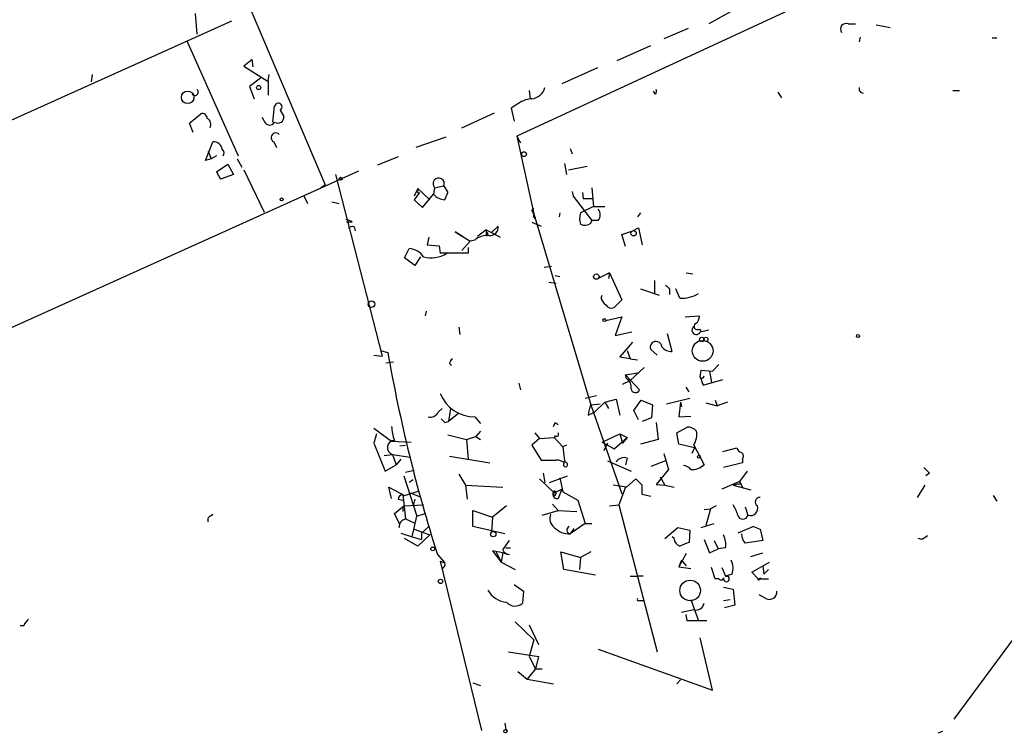
# Model space of a CAD drawing. Extents: x 2 to 742, y 1244 to 2185.
# Drawn here: x 249 to 339, y 1573 to 1638 of the extents above; entities that cross this region are included whole.
import ezdxf

# ---------------------------------------------------------------- set-up
doc = ezdxf.new("R2010")
doc.units = 0
doc.header["$MEASUREMENT"] = 0
doc.layers.add('MAIN', color=5, linetype='CONTINUOUS')

msp = doc.modelspace()

# ---------------------------------------------------------------- linework, layer by layer
at = {"layer": 'MAIN'}
for p, q in [((269.4093, 1640.8121), (277.114, 1622.6935)), ((320.294, 1639.0341), (294.4707, 1627.0961)), ((314.8753, 1638.9495), (311.8273, 1637.2561)), ((265.3453, 1638.1875), (265.5147, 1636.3248)), ((268.6473, 1637.5101), (206.248, 1609.4855)), ((324.4427, 1637.2561), (325.12, 1637.2561)), ((326.9827, 1637.1715), (328.2527, 1636.9175)), ((309.9647, 1636.8328), (307.7633, 1635.9015)), ((264.5833, 1635.7321), (269.24, 1625.3181)), ((303.53, 1633.9541), (306.578, 1635.3088)), ((325.5433, 1636.0708), (325.4587, 1635.6475)), ((337.4813, 1635.9861), (337.9047, 1635.9861)), ((270.51, 1634.0388), (269.748, 1633.4461)), ((269.748, 1633.4461), (271.8647, 1632.0915)), ((270.5947, 1633.3615), (270.51, 1634.0388)), ((256.032, 1632.6841), (255.9473, 1632.0068)), ((271.9493, 1632.0915), (272.034, 1632.6841)), ((301.752, 1633.2768), (298.5347, 1631.8375)), ((271.272, 1632.3455), (270.256, 1631.5835)), ((271.8647, 1632.0915), (271.9493, 1632.0915)), ((271.9493, 1632.0915), (271.9493, 1630.8215)), ((270.256, 1631.5835), (270.6793, 1630.4828)), ((295.5713, 1631.2448), (295.656, 1630.4828)), ((307.0013, 1630.9061), (306.832, 1631.1601)), ((318.0927, 1631.0755), (318.4313, 1630.5675)), ((333.9253, 1631.2448), (334.518, 1631.2448)), ((294.386, 1629.8901), (293.9627, 1629.6361)), ((264.8373, 1628.2815), (265.8533, 1629.1281)), ((272.3727, 1628.3661), (272.542, 1629.8055)), ((273.05, 1629.4668), (273.3887, 1628.8741)), ((289.4753, 1627.8581), (292.4387, 1629.2128)), ((293.9627, 1629.6361), (294.2167, 1628.4508)), ((265.176, 1627.4348), (264.8373, 1628.2815)), ((271.6107, 1628.4508), (271.4413, 1628.7895)), ((266.2767, 1624.8948), (266.954, 1626.5881)), ((272.4573, 1626.5881), (272.7113, 1626.0801)), ((288.036, 1627.0115), (285.3267, 1626.0801)), ((294.4707, 1627.0961), (294.8093, 1626.5035)), ((294.4707, 1627.0961), (295.9947, 1620.0688)), ((266.5307, 1625.7415), (266.7847, 1625.0641)), ((299.2967, 1625.9955), (299.466, 1625.4875)), ((266.7847, 1625.0641), (266.2767, 1624.8948)), ((267.2927, 1625.3181), (266.7847, 1625.0641)), ((267.2927, 1623.8788), (268.3087, 1624.5561)), ((268.3087, 1624.5561), (268.8167, 1623.6248)), ((269.1553, 1625.0641), (269.5787, 1624.3021)), ((283.718, 1625.2335), (281.8553, 1624.4715)), ((298.7887, 1624.6408), (298.958, 1623.6248)), ((202.6073, 1588.9961), (280.162, 1623.9635)), ((267.2927, 1623.8788), (267.6313, 1623.2015)), ((267.2927, 1623.8788), (267.6313, 1623.2015)), ((268.8167, 1623.6248), (267.6313, 1623.2015)), ((269.748, 1624.0481), (271.6107, 1620.2381)), ((278.0453, 1623.6248), (282.2787, 1607.1995)), ((299.1273, 1624.0481), (300.8207, 1624.3868)), ((276.6907, 1622.4395), (277.114, 1622.6935)), ((285.496, 1622.3548), (285.1573, 1621.6775)), ((285.6653, 1622.0161), (285.1573, 1621.3388)), ((285.496, 1622.1855), (285.496, 1622.3548)), ((285.496, 1622.3548), (286.5967, 1621.3388)), ((285.9193, 1620.6615), (286.9353, 1621.8468)), ((287.02, 1622.4395), (286.9353, 1621.8468)), ((287.02, 1622.4395), (287.8667, 1622.6088)), ((287.8667, 1622.6088), (288.2053, 1622.0161)), ((287.8667, 1622.6088), (288.2053, 1622.0161)), ((287.9513, 1621.3388), (288.2053, 1622.0161)), ((299.466, 1622.1008), (299.5507, 1621.6775)), ((300.3973, 1622.0161), (300.482, 1621.4235)), ((301.244, 1622.4395), (301.4133, 1620.7461)), ((275.1667, 1621.7621), (275.5053, 1621.0001)), ((277.7067, 1621.1695), (278.384, 1621.0001)), ((285.1573, 1621.3388), (285.9193, 1620.6615)), ((299.5507, 1621.6775), (301.244, 1619.4761)), ((301.3287, 1621.4235), (300.482, 1621.4235)), ((295.8253, 1620.4075), (295.9947, 1620.5768)), ((295.9947, 1620.0688), (301.1593, 1602.7968)), ((298.3653, 1620.1535), (298.2807, 1619.8148)), ((301.4133, 1620.7461), (300.228, 1620.1535)), ((301.4133, 1620.7461), (302.4293, 1620.7461)), ((305.6467, 1620.1535), (305.3927, 1619.8148)), ((279.5693, 1619.3068), (279.0613, 1619.3068)), ((295.8253, 1619.3068), (296.672, 1618.9681)), ((296.0793, 1619.6455), (296.164, 1619.8148)), ((301.1593, 1619.2221), (301.244, 1619.4761)), ((301.8367, 1619.4761), (301.244, 1619.4761)), ((279.7387, 1618.8835), (279.8233, 1618.5448)), ((289.6447, 1617.9521), (288.8827, 1618.4601)), ((288.8827, 1618.4601), (290.2373, 1617.6135)), ((291.6767, 1618.6295), (290.9147, 1618.0368)), ((291.6767, 1618.6295), (292.1847, 1618.3755)), ((291.6767, 1618.6295), (291.6767, 1618.1215)), ((291.6767, 1618.6295), (291.6767, 1618.3755)), ((292.1847, 1618.3755), (292.7773, 1618.9681)), ((292.1847, 1618.3755), (292.9467, 1617.9521)), ((303.9533, 1618.2061), (304.9693, 1618.5448)), ((304.9693, 1618.5448), (305.4773, 1618.7988)), ((305.4773, 1618.7988), (305.816, 1617.2748)), ((286.512, 1617.9521), (286.3427, 1617.2748)), ((290.2373, 1617.6135), (289.4753, 1616.7668)), ((290.6607, 1617.6981), (290.2373, 1617.6135)), ((304.292, 1617.1055), (303.9533, 1618.2061)), ((284.3107, 1616.0895), (284.734, 1616.9361)), ((286.3427, 1617.2748), (287.4433, 1617.1901)), ((287.4433, 1617.1901), (287.528, 1616.5128)), ((290.068, 1616.5128), (287.528, 1616.5128)), ((290.068, 1617.0208), (290.068, 1616.5128)), ((285.242, 1615.4121), (284.3107, 1616.0895)), ((285.75, 1616.1741), (285.242, 1615.4121)), ((296.926, 1615.2428), (297.6033, 1615.3275)), ((302.8527, 1614.7348), (301.8367, 1614.2268)), ((302.8527, 1614.7348), (302.768, 1614.2268)), ((302.8527, 1614.7348), (303.9533, 1612.2795)), ((309.7953, 1614.7348), (310.388, 1614.6501)), ((297.3493, 1613.8881), (298.0267, 1613.8035)), ((297.942, 1614.4808), (298.3653, 1614.3961)), ((306.9167, 1614.0575), (306.9167, 1612.8721)), ((305.6467, 1613.2955), (307.34, 1612.7028)), ((308.2713, 1613.2955), (308.2713, 1612.7875)), ((309.2027, 1612.4488), (308.864, 1613.2955)), ((302.0907, 1612.4488), (302.1753, 1612.7028)), ((303.9533, 1612.2795), (303.276, 1611.6021)), ((286.258, 1611.2635), (286.1733, 1610.8401)), ((302.514, 1610.4168), (303.9533, 1610.7555)), ((303.9533, 1610.7555), (303.3607, 1609.0621)), ((309.7107, 1610.7555), (310.9807, 1610.8401)), ((289.2213, 1609.8241), (289.306, 1609.1468)), ((303.3607, 1609.0621), (304.8847, 1609.4008)), ((310.9807, 1609.6548), (311.15, 1609.4008)), ((311.0653, 1609.4008), (311.8273, 1609.5701)), ((303.784, 1607.1148), (304.9693, 1608.4695)), ((308.5253, 1607.6228), (308.102, 1609.2315)), ((282.1093, 1607.7075), (282.7867, 1607.5381)), ((304.4613, 1607.7075), (304.7153, 1606.9455)), ((307.1707, 1607.2841), (306.578, 1607.7921)), ((281.5167, 1607.2841), (282.2787, 1607.1995)), ((282.6173, 1606.6068), (283.2947, 1606.6915)), ((304.7153, 1606.9455), (303.784, 1607.1148)), ((304.7153, 1606.9455), (305.3927, 1606.8608)), ((288.3747, 1606.5221), (288.544, 1606.3528)), ((305.9853, 1606.1835), (304.7153, 1604.9981)), ((311.0653, 1605.3368), (311.15, 1605.9295)), ((311.15, 1605.9295), (312.166, 1605.8448)), ((311.912, 1605.8448), (312.0813, 1604.8288)), ((312.166, 1605.8448), (312.7587, 1606.4375)), ((304.038, 1604.6595), (304.7153, 1604.9981)), ((304.292, 1605.5061), (305.3927, 1605.6755)), ((304.292, 1605.5061), (305.562, 1604.1515)), ((304.3767, 1605.1675), (304.292, 1605.5061)), ((311.15, 1605.1675), (311.0653, 1605.3368)), ((311.0653, 1605.3368), (311.3193, 1604.5748)), ((311.3193, 1604.5748), (313.0973, 1605.0828)), ((294.64, 1604.7441), (294.8093, 1604.1515)), ((310.0493, 1603.9821), (309.7953, 1604.4055)), ((300.6513, 1603.3895), (301.6673, 1603.6435)), ((302.4293, 1603.0508), (303.4453, 1603.3048)), ((303.4453, 1603.3048), (303.784, 1601.8655)), ((305.054, 1602.2888), (305.7313, 1603.2201)), ((305.7313, 1603.2201), (306.7473, 1602.7968)), ((308.0173, 1602.8815), (310.134, 1603.3895)), ((312.42, 1603.2201), (312.5893, 1602.7121)), ((287.3587, 1602.1195), (287.6973, 1602.4581)), ((288.4593, 1602.4581), (288.29, 1601.2728)), ((301.1593, 1602.7968), (302.006, 1602.8815)), ((301.1593, 1602.7968), (303.9533, 1594.7535)), ((302.4293, 1603.0508), (301.498, 1602.1195)), ((302.4293, 1603.0508), (302.768, 1602.4581)), ((305.4773, 1601.4421), (305.054, 1602.2888)), ((306.7473, 1602.7968), (306.6627, 1601.6115)), ((309.2873, 1603.0508), (309.118, 1601.6961)), ((309.2873, 1603.0508), (309.372, 1602.6275)), ((311.5733, 1602.9661), (312.5893, 1602.7121)), ((313.5207, 1603.0508), (312.5893, 1602.7121)), ((289.2213, 1602.0348), (288.29, 1601.2728)), ((290.6607, 1601.6961), (291.1687, 1601.1035)), ((300.9053, 1601.8655), (301.498, 1602.1195)), ((306.6627, 1601.6115), (305.816, 1601.2728)), ((309.118, 1601.6961), (310.2187, 1601.7808)), ((281.5167, 1600.6801), (283.1253, 1599.4948)), ((287.9513, 1601.1881), (288.29, 1601.2728)), ((297.942, 1601.1881), (298.196, 1601.0188)), ((307.086, 1601.1881), (307.2553, 1599.6641)), ((308.9487, 1600.2568), (309.88, 1600.7648)), ((281.7707, 1600.1721), (281.5167, 1599.3255)), ((288.2053, 1600.0875), (289.8987, 1599.6641)), ((289.8987, 1599.6641), (290.7453, 1599.9181)), ((289.8987, 1599.6641), (290.068, 1597.8861)), ((291.1687, 1600.4261), (290.7453, 1599.9181)), ((290.7453, 1599.9181), (291.1687, 1599.6641)), ((296.5027, 1599.7488), (295.8253, 1599.1561)), ((296.0793, 1600.2568), (296.5027, 1599.7488)), ((296.5027, 1599.7488), (297.8573, 1599.8335)), ((297.942, 1600.0028), (297.8573, 1599.8335)), ((297.8573, 1599.8335), (298.6193, 1598.9868)), ((302.1753, 1599.4101), (303.784, 1600.1721)), ((303.276, 1598.8175), (304.4613, 1599.8335)), ((303.784, 1600.1721), (304.4613, 1599.8335)), ((303.784, 1600.1721), (304.038, 1599.3255)), ((304.4613, 1599.8335), (304.038, 1599.3255)), ((307.2553, 1599.6641), (305.6467, 1599.2408)), ((309.118, 1599.2408), (308.9487, 1600.2568)), ((281.5167, 1599.3255), (282.5327, 1596.7855)), ((283.1253, 1599.4948), (284.9033, 1599.4101)), ((283.8873, 1599.0715), (284.3953, 1599.1561)), ((295.8253, 1599.1561), (296.672, 1597.8015)), ((298.958, 1599.1561), (298.6193, 1598.9868)), ((298.6193, 1598.9868), (298.7887, 1597.7168)), ((302.1753, 1599.4101), (303.276, 1598.8175)), ((302.6833, 1599.3255), (302.3447, 1598.6481)), ((310.5573, 1598.9021), (309.118, 1599.2408)), ((310.5573, 1598.9021), (310.3033, 1598.3941)), ((310.4727, 1599.1561), (311.404, 1597.3781)), ((313.0973, 1598.5635), (314.3673, 1598.9021)), ((282.448, 1598.2248), (283.21, 1598.3095)), ((283.21, 1598.3095), (284.8187, 1598.0555)), ((283.21, 1598.3095), (283.5487, 1597.3781)), ((283.972, 1597.8861), (283.5487, 1597.3781)), ((288.3747, 1598.1401), (292.0153, 1597.5475)), ((296.672, 1597.8015), (297.2647, 1597.8015)), ((296.672, 1597.8015), (298.0267, 1597.8015)), ((304.4613, 1597.9708), (304.292, 1597.3781)), ((307.7633, 1598.3941), (308.1867, 1596.9548)), ((314.8753, 1597.8861), (314.8753, 1597.5475)), ((282.5327, 1596.7855), (283.5487, 1597.3781)), ((298.958, 1597.5475), (298.7887, 1597.7168)), ((302.6833, 1597.7168), (304.8, 1596.7855)), ((307.9327, 1597.7168), (306.578, 1597.2088)), ((308.1867, 1596.9548), (307.086, 1595.6001)), ((314.8753, 1597.5475), (313.182, 1597.1241)), ((284.226, 1596.3621), (285.4113, 1592.7215)), ((284.3953, 1596.7008), (285.1573, 1596.8701)), ((285.0727, 1596.0235), (284.734, 1595.7695)), ((289.2213, 1596.5315), (289.814, 1595.5155)), ((296.5027, 1596.1081), (297.8573, 1594.8381)), ((296.8413, 1596.6161), (297.0107, 1595.7695)), ((297.434, 1595.7695), (299.0427, 1596.3621)), ((298.3653, 1596.1928), (298.6193, 1594.9228)), ((305.2233, 1596.1081), (304.3767, 1595.3461)), ((305.816, 1595.5155), (305.2233, 1596.1081)), ((307.4247, 1596.2775), (307.848, 1595.5155)), ((315.2987, 1596.7855), (314.6213, 1595.8541)), ((331.8087, 1596.6161), (331.47, 1596.3621)), ((283.1253, 1594.3301), (282.8713, 1595.3461)), ((282.8713, 1595.3461), (284.3107, 1594.5841)), ((289.814, 1595.5155), (293.2007, 1595.3461)), ((289.814, 1595.5155), (289.9833, 1594.2455)), ((297.8573, 1594.8381), (298.5347, 1595.1768)), ((298.5347, 1595.1768), (298.196, 1594.3301)), ((304.3767, 1595.3461), (303.1913, 1595.5155)), ((304.292, 1595.3461), (303.6993, 1593.7375)), ((307.086, 1595.6001), (307.848, 1595.5155)), ((307.848, 1595.5155), (308.6947, 1595.3461)), ((314.6213, 1595.8541), (313.0127, 1595.1768)), ((314.0287, 1595.5155), (315.6373, 1595.0921)), ((314.6213, 1595.8541), (314.8753, 1595.3461)), ((314.7907, 1595.6001), (314.6213, 1595.8541)), ((331.3853, 1595.5155), (330.708, 1594.4148)), ((283.718, 1594.2455), (284.1413, 1594.1608)), ((284.1413, 1594.6688), (284.3953, 1592.4675)), ((284.3107, 1594.5841), (285.6653, 1595.0075)), ((284.8187, 1594.8381), (285.6653, 1594.4995)), ((285.242, 1594.2455), (285.0727, 1593.6528)), ((297.7727, 1594.5841), (297.8573, 1594.8381)), ((298.6193, 1594.9228), (299.974, 1594.1608)), ((306.578, 1594.4995), (305.816, 1594.6688)), ((337.566, 1594.5841), (337.9047, 1594.0761)), ((283.3793, 1592.9755), (284.226, 1593.6528)), ((284.1413, 1593.4835), (284.1413, 1593.1448)), ((284.226, 1593.6528), (286.004, 1593.7375)), ((293.5393, 1593.6528), (292.2693, 1592.6368)), ((297.688, 1593.8221), (298.196, 1593.2295)), ((299.974, 1594.1608), (300.6513, 1592.0441)), ((302.8527, 1593.6528), (303.6993, 1593.7375)), ((303.6993, 1593.7375), (307.1707, 1580.4448)), ((311.404, 1593.3141), (311.9967, 1593.3988)), ((311.9967, 1593.3988), (311.5733, 1591.8748)), ((312.5047, 1593.6528), (311.9967, 1593.3988)), ((315.1293, 1593.5681), (315.3833, 1592.8061)), ((266.7, 1592.7215), (266.954, 1592.8908)), ((283.8873, 1591.9595), (283.3793, 1592.9755)), ((284.3953, 1592.4675), (285.1573, 1592.1288)), ((284.988, 1590.8588), (285.4113, 1592.7215)), ((285.4113, 1592.7215), (286.1733, 1592.9755)), ((290.4913, 1591.7901), (290.4913, 1593.2295)), ((290.4913, 1593.2295), (292.2693, 1592.6368)), ((292.2693, 1592.6368), (292.1847, 1591.2821)), ((296.7567, 1592.8061), (298.196, 1593.2295)), ((298.196, 1593.2295), (299.8893, 1593.1448)), ((283.8027, 1591.7055), (283.8873, 1591.9595)), ((285.1573, 1591.5361), (286.5967, 1591.0281)), ((286.512, 1591.7901), (285.8347, 1591.1975)), ((293.37, 1591.1128), (290.4913, 1591.7901)), ((300.6513, 1592.0441), (299.2967, 1591.1128)), ((299.6353, 1591.6208), (299.2967, 1591.1128)), ((300.6513, 1592.0441), (301.244, 1592.0441)), ((307.848, 1590.6895), (309.0333, 1591.7055)), ((309.0333, 1591.7055), (310.134, 1591.4515)), ((311.15, 1591.7055), (312.3353, 1592.0441)), ((315.8913, 1591.7901), (314.452, 1591.1975)), ((315.8913, 1591.7901), (316.484, 1591.5361)), ((315.8913, 1591.7901), (316.484, 1591.5361)), ((316.484, 1591.5361), (316.738, 1590.5201)), ((283.972, 1591.1975), (284.988, 1590.8588)), ((285.496, 1590.0121), (284.3107, 1590.6895)), ((284.988, 1590.8588), (285.8347, 1590.6048)), ((286.5967, 1591.0281), (285.496, 1590.0121)), ((285.8347, 1591.1975), (285.8347, 1590.6048)), ((308.6947, 1590.6895), (308.5253, 1590.8588)), ((310.134, 1591.4515), (310.0493, 1590.3508)), ((331.1313, 1590.6048), (330.7927, 1590.6895)), ((293.2007, 1589.6735), (293.7933, 1590.5201)), ((293.4547, 1589.8428), (293.878, 1589.8428)), ((311.404, 1590.6048), (311.912, 1589.4195)), ((311.912, 1589.4195), (312.674, 1589.7581)), ((312.3353, 1590.5201), (312.674, 1589.7581)), ((313.3513, 1589.8428), (312.674, 1589.7581)), ((287.274, 1589.2501), (287.9513, 1588.4881)), ((293.2007, 1589.4195), (292.2693, 1589.5888)), ((292.2693, 1589.5888), (293.0313, 1588.5728)), ((292.608, 1589.5041), (293.0313, 1588.5728)), ((293.2007, 1589.4195), (293.0313, 1588.5728)), ((293.2007, 1589.4195), (293.7933, 1589.2501)), ((298.704, 1587.8955), (298.45, 1589.5041)), ((298.45, 1589.5041), (300.228, 1588.9961)), ((300.228, 1588.9961), (300.1433, 1587.8955)), ((301.1593, 1589.5041), (300.228, 1588.9961)), ((309.7953, 1589.3348), (309.118, 1588.1495)), ((315.6373, 1589.0808), (316.738, 1589.4195)), ((287.528, 1588.6575), (287.9513, 1588.4881)), ((287.528, 1588.6575), (287.9513, 1588.4881)), ((287.528, 1588.6575), (291.2533, 1573.3328)), ((293.0313, 1588.5728), (294.3013, 1587.8955)), ((309.372, 1588.7421), (309.118, 1588.1495)), ((309.118, 1588.1495), (310.2187, 1587.9801)), ((309.372, 1588.7421), (309.7953, 1588.2341)), ((312.42, 1587.0488), (312.0813, 1588.0648)), ((313.0127, 1588.0648), (313.3513, 1587.3028)), ((315.722, 1587.6415), (317.3307, 1588.5728)), ((316.738, 1588.2341), (316.8227, 1587.4721)), ((301.5827, 1587.3875), (298.704, 1587.8955)), ((304.7153, 1587.3028), (305.3927, 1587.3028)), ((305.9007, 1587.3028), (305.3927, 1587.3028)), ((313.944, 1587.4721), (313.3513, 1587.3028)), ((313.3513, 1587.3028), (313.5207, 1587.3028)), ((316.3147, 1587.0488), (315.722, 1587.6415)), ((316.3147, 1587.0488), (316.5687, 1587.1335)), ((316.3147, 1587.0488), (316.5687, 1587.1335)), ((317.246, 1587.8955), (316.8227, 1587.4721)), ((294.2167, 1586.5408), (295.0633, 1585.9481)), ((312.7587, 1587.0488), (312.42, 1587.0488)), ((313.182, 1586.2868), (314.0287, 1586.1175)), ((316.3147, 1587.0488), (317.246, 1587.0488)), ((295.0633, 1585.9481), (294.9787, 1584.8475)), ((314.0287, 1586.1175), (314.198, 1584.6781)), ((316.992, 1585.2708), (316.3993, 1585.6095)), ((342.392, 1585.6941), (334.01, 1574.3488)), ((305.562, 1585.1015), (305.9007, 1585.1015)), ((310.2187, 1585.1861), (310.896, 1583.2388)), ((313.182, 1585.1015), (313.7747, 1585.1861)), ((314.198, 1584.6781), (313.2667, 1584.4241)), ((310.4727, 1584.2548), (309.372, 1584.0008)), ((309.88, 1583.2388), (309.7953, 1583.8315)), ((249.8513, 1582.8155), (249.5127, 1582.8155)), ((294.3013, 1583.1541), (295.9947, 1581.5455)), ((295.5713, 1582.9001), (296.418, 1581.1221)), ((311.658, 1583.2388), (309.88, 1583.2388)), ((295.9947, 1581.5455), (295.5713, 1580.0215)), ((312.166, 1576.9735), (311.0653, 1581.7148)), ((293.7087, 1580.4448), (296.418, 1580.0215)), ((295.5713, 1580.0215), (296.164, 1578.9208)), ((296.418, 1580.0215), (296.164, 1578.9208)), ((301.8367, 1580.6988), (312.166, 1576.9735)), ((294.5553, 1578.6668), (295.402, 1577.9895)), ((296.164, 1578.9208), (295.402, 1577.9895)), ((296.164, 1578.9208), (296.7567, 1578.9208)), ((290.4913, 1577.6508), (291.1687, 1577.3968)), ((295.402, 1577.9895), (297.7727, 1577.5661)), ((309.2873, 1577.9048), (308.9487, 1577.5661)), ((293.37, 1574.0101), (293.4547, 1573.4175)), ((332.994, 1573.2481), (332.5707, 1573.0788))]:
    msp.add_line(p, q, dxfattribs=at)
for centre, radius in [((271.1026, 1631.4989), 0.1893), ((264.6684, 1630.61), 0.5625), ((295.1117, 1625.4754), 0.218), ((278.511, 1623.2438), 0.1338), ((273.1769, 1621.3812), 0.1338), ((305.0328, 1618.312), 0.2413), ((301.6588, 1614.3962), 0.2455), ((281.305, 1611.8985), 0.2993), ((302.387, 1610.4592), 0.1338), ((311.2797, 1607.6754), 0.9421), ((311.2092, 1608.6981), 0.2035), ((311.5733, 1608.7235), 0.1893), ((325.3316, 1609.0198), 0.1338), ((310.9383, 1598.0978), 0.1338), ((292.3328, 1591.0917), 0.2413), ((286.8506, 1589.7582), 0.1693), ((287.5582, 1586.819), 0.201), ((310.1487, 1586.0001), 0.9324), ((316.357, 1587.0065), 0.0598), ((293.4335, 1573.2694), 0.1496)]:
    msp.add_circle(centre, radius, dxfattribs=at)
for centre, radius, start, end in [((324.2551, 1636.7905), 0.502, 68.054461, 216.191859), ((265.3325, 1631.0883), 0.3023, 217.067024, 52.932976), ((295.6659, 1631.8683), 1.3946, 276.562951, 344.636425), ((306.62, 1631.2025), 0.483, 322.140624, 15.244715), ((325.8184, 1631.3717), 0.3815, 160.539138, 266.829334), ((272.8775, 1629.7584), 0.3388, 300.607022, 172.008616), ((295.9434, 1628.1522), 2.3336, 92.900905, 131.864758), ((265.9851, 1628.686), 0.4613, 2.335786, 106.600508), ((266.1498, 1628.1545), 0.625, 331.688068, 61.708558), ((272.0959, 1628.6233), 0.5149, 199.571495, 330.0343), ((272.8383, 1628.8319), 0.552, 237.539156, 4.384376), ((272.6588, 1626.9662), 0.4284, 44.319065, 241.945606), ((267.0162, 1625.798), 0.7925, 8.182242, 94.501282), ((267.5465, 1625.5721), 0.4235, 323.140927, 53.111161), ((287.3893, 1622.7946), 0.5123, 338.734438, 223.877007), ((285.5807, 1622.1008), 0.1197, 135, 314.966157), ((288.0503, 1622.8068), 1.4713, 220.728008, 266.141889), ((211.215, 1577.8781), 94.6977, 26.457278, 26.686407), ((296.4599, 1619.9417), 0.4823, 164.718831, 217.891655), ((301.7091, 1619.6455), 1.5658, 161.068631, 198.931369), ((301.1592, 1619.9841), 0.8468, 323.136869, 36.863131), ((278.9173, 1618.6038), 0.9588, 47.155503, 86.448267), ((300.624, 1619.9467), 0.9009, 243.924158, 306.455225), ((279.5694, 1618.5448), 0.3787, 63.441716, 153.441716), ((291.719, 1618.2485), 0.1339, 251.578587, 108.421413), ((292.0409, 1618.8579), 0.7446, 261.48902, 8.51098), ((291.8037, 1616.386), 1.7401, 85.814683, 131.05986), ((284.6069, 1615.2849), 1.6561, 32.475173, 85.598376), ((286.6907, 1618.6663), 2.5851, 254.595005, 303.585564), ((392.7519, 1698.1147), 119.7133, 224.885409, 225.114592), ((303.1906, 1612.7868), 1.1506, 197.082228, 233.98361), ((309.4142, 1615.2012), 2.7605, 265.605911, 302.464984), ((303.022, 1612.1102), 0.5681, 206.574073, 296.56054), ((310.3034, 1610.7555), 0.6826, 299.738635, 7.11981), ((310.7031, 1609.5466), 0.3904, 111.926759, 338.073241), ((310.8113, 1609.9088), 0.3053, 123.684862, 303.700477), ((307.0658, 1608), 0.5303, 4.987996, 203.083667), ((308.4385, 1608.6679), 1.0487, 216.363981, 274.747762), ((420.2457, 1631.5717), 139.5442, 189.917459, 197.654985), ((288.9248, 1606.48), 0.5517, 122.460041, 175.623597), ((303.9676, 1604.4197), 0.8524, 347.561596, 61.318192), ((311.1077, 1605.4638), 0.2993, 278.124688, 351.875312), ((305.1916, 1604.289), 0.3951, 187.693333, 339.634052), ((290.6541, 1605.0629), 3.3668, 201.796037, 270.112318), ((304.7582, 1601.315), 3.892, 157.621226, 171.868649), ((286.6107, 1602.5288), 0.8527, 257.579062, 331.312851), ((372.4694, 1686.0199), 119.7487, 224.876984, 225.106133), ((287.3505, 1601.0341), 4.2292, 182.501675, 200.117139), ((213.1974, 1643.3488), 94.6529, 333.320357, 333.549513), ((309.9767, 1599.779), 0.9905, 40.787625, 95.602387), ((283.3853, 1598.9324), 0.6471, 90.531239, 254.28204), ((298.069, 1600.1298), 0.1796, 225, 45), ((308.9056, 1600.1299), 1.845, 328.143075, 9.238201), ((315.0871, 1599.1987), 0.7785, 202.394546, 247.621867), ((297.9418, 1596.2769), 1.527, 56.315136, 86.812677), ((304.1649, 1597.1667), 0.857, 69.765565, 147.107304), ((314.5636, 1598.144), 0.4046, 320.395708, 55.850351), ((298.8733, 1597.3781), 0.1894, 116.537987, 63.434949), ((309.4776, 1596.3193), 0.9763, 40.613389, 86.258927), ((310.3688, 1598.4056), 1.4586, 264.093185, 315.213883), ((458.5546, 1723.87), 179.6053, 224.885409, 225.114592), ((94.116, 1595.0922), 211.7004, 359.885409, 0.114564), ((314.5789, 1594.0337), 1.5806, 82.299482, 110.370222), ((284.1414, 1594.2454), 0.4234, 90.013532, 179.986468), ((298.1008, 1594.7059), 0.3877, 128.916045, 284.215471), ((297.815, 1594.7958), 0.2159, 258.700477, 78.700477), ((316.4417, 1594.0056), 0.4114, 84.098158, 239.033855), ((312.1452, 1592.3196), 2.3575, 11.90906, 36.972457), ((315.595, 1593.4411), 0.6694, 251.562344, 18.437656), ((266.8693, 1592.3829), 0.3786, 116.565051, 206.578587), ((284.5436, 1591.7407), 0.7418, 101.532613, 182.720065), ((298.4287, 1592.5097), 0.9866, 157.276493, 234.605453), ((314.9177, 1592.9332), 0.4827, 195.265529, 344.731346), ((299.2593, 1593.066), 1.9536, 224.139332, 271.096969), ((299.3442, 1591.4627), 0.3531, 111.988236, 262.269181), ((309.5051, 1590.7681), 0.8142, 185.539741, 248.198591), ((311.1935, 1590.1393), 2.1781, 352.17607, 24.083214), ((316.1457, 1591.1636), 1.3559, 182.147058, 221.445099), ((416.0525, 1463.7858), 152.6259, 123.578058, 123.807262), ((394.2975, 1378.5402), 227.9506, 111.690314, 111.919506), ((379.4374, 1188.194), 407.1824, 98.857852, 99.087021), ((293.8051, 1589.893), 0.643, 199.959507, 268.948492), ((287.5569, 1588.3678), 0.4123, 289.907129, 16.962769), ((312.4115, 1588.0077), 1.6234, 340.735771, 26.896511), ((312.9534, 1587.1757), 0.2324, 213.095181, 349.540837), ((313.4322, 1587.0565), 0.2617, 162.894053, 70.235729), ((293.7072, 1587.0432), 2.1178, 208.496454, 265.452724), ((317.3082, 1585.8972), 0.7016, 243.215846, 4.160087), ((294.3013, 1585.6095), 1.0196, 221.636339, 311.636339), ((305.4774, 1585.1861), 0.1198, 135, 315), ((310.6732, 1584.9677), 0.7406, 254.291595, 350.659773), ((250.9522, 1582.4765), 1.1519, 126.026276, 162.884837)]:
    msp.add_arc(centre, radius, start, end, dxfattribs=at)

doc.saveas('drawing.dxf')
